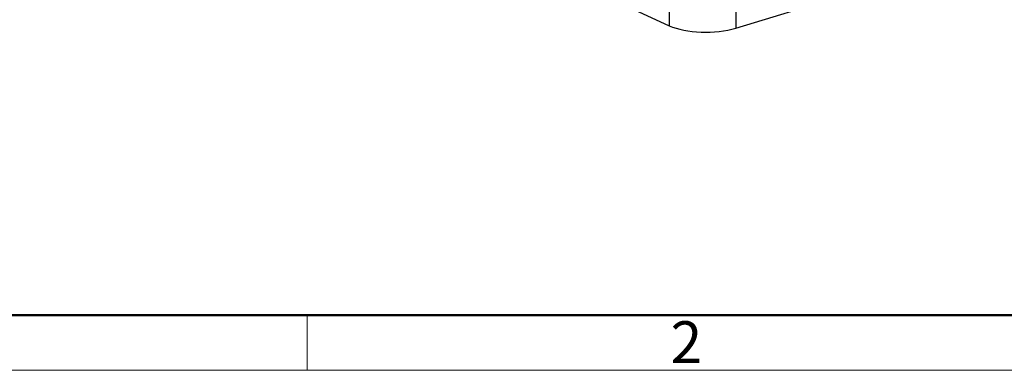
# Model space of a CAD drawing. Units: millimetres. Extents: x -529 to 65, y 3862 to 4282.
# Drawn here: x -466 to -341, y 3862 to 3906 of the extents above; entities that cross this region are included whole.
import ezdxf

# ---------------------------------------------------------------- set-up
doc = ezdxf.new("R2010")
doc.units = ezdxf.units.MM
doc.header["$LTSCALE"] = 65.395
doc.layers.add('1', color=7, linetype='CONTINUOUS', true_color=0xffffff)
doc.layers.add('Dim', color=3, linetype='CONTINUOUS', lineweight=15)
doc.layers.add('图框', color=7, linetype='CONTINUOUS', lineweight=20)
doc.styles.add('Romans字体', font='romans.shx', dxfattribs={"width": 0.75})

# ---------------------------------------------------------------- blocks, each defined once
blk = doc.blocks.new('A4图框-NEW')
at = {"layer": '图框', "lineweight": 50}
blk.add_line((836.855, 484.035), (1126.929, 484.035), dxfattribs=at)
at = {"layer": '图框', "color": 6}
blk.add_line((882.948, 484.035), (882.948, 480.535), dxfattribs=at)
at = {"layer": '图框', "color": 1, "lineweight": 18}
blk.add_line((833.413, 480.535), (1130.412, 480.535), dxfattribs=at)
at = {"layer": '图框', "color": 6, "insert": (906.025, 483.648), "char_height": 2.652, "width": 2.55791, "attachment_point": 1, "style": 'Romans字体'}
blk.add_mtext('2', dxfattribs=at)

msp = doc.modelspace()

# ---------------------------------------------------------------- linework, layer by layer
at = {"layer": '1', "color": 0, "linetype": 'Continuous', "lineweight": 25}
for p, q in [((-465.32, 3943.26), (-383.89, 3905.7)), ((-375.45, 3905.37), (-349.23, 3913.38)), ((-383.89, 3908.29), (-383.89, 3905.7)), ((-375.45, 3907.97), (-375.45, 3905.37))]:
    msp.add_line(p, q, dxfattribs=at)
msp.add_ellipse((-379.24, 3907.12), major_axis=(-6, 0), ratio=0.375419, start_param=0.683124, end_param=2.25392, dxfattribs=at)

# ---------------------------------------------------------------- block references
at = {"layer": 'Dim', "xscale": 2.0000084179768, "yscale": 2.0000084179768, "zscale": 2.0000084179768}
msp.add_blockref('A4图框-NEW', (-2195.78, 2900.88), dxfattribs=at)

doc.saveas('drawing.dxf')
